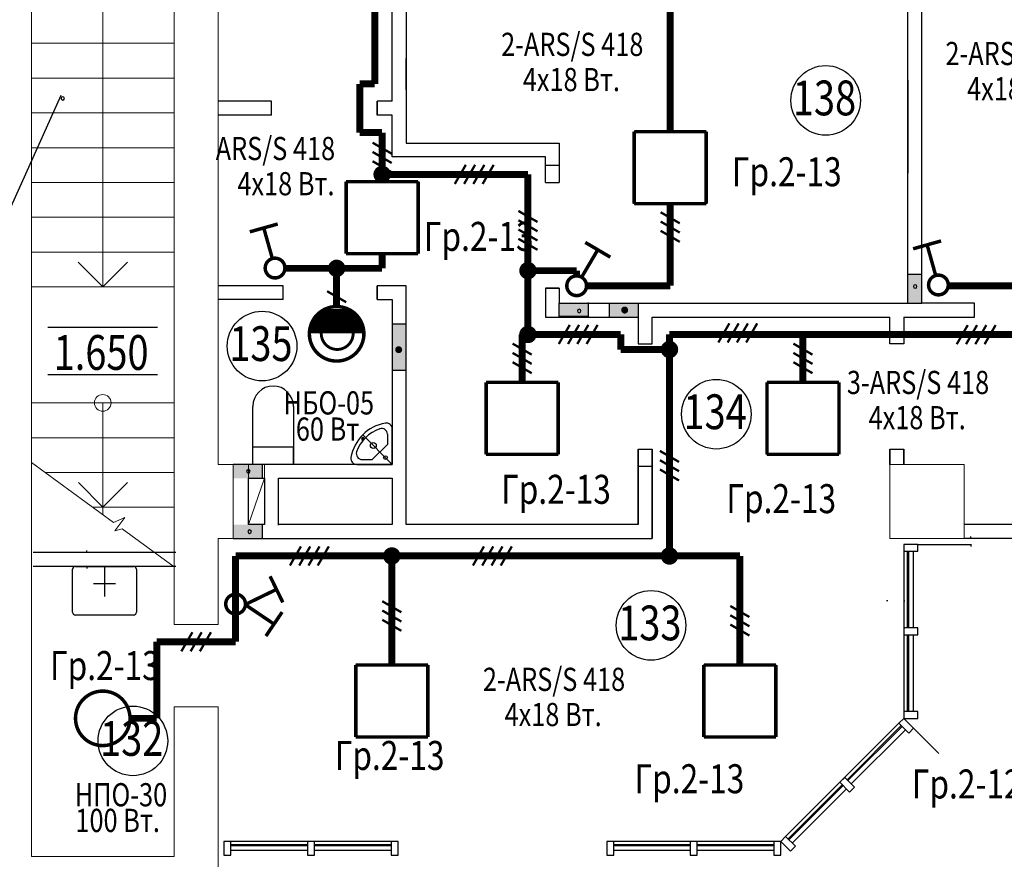
# Model space of a CAD drawing. Units: millimetres. Extents: x 232030 to 470263, y 81273 to 167564.
# Drawn here: x 235169 to 235254, y 82973 to 83046 of the extents above; entities that cross this region are included whole.
import ezdxf

# ---------------------------------------------------------------- set-up
doc = ezdxf.new("R2010")
doc.units = ezdxf.units.MM
doc.header["$LTSCALE"] = 100
doc.layers.get('0').update_dxf_attribs({"linetype": 'CONTINUOUS'})
for name, color, linetype in [('100serv', 15, 'CONTINUOUS'), ('A3-05', 2, 'CONTINUOUS'), ('A4-08', 7, 'CONTINUOUS'), ('A4-08-PF', 254, 'CONTINUOUS'), ('A4-08-PO', 7, 'CONTINUOUS'), ('A6-07', 251, 'CONTINUOUS'), ('A8-16', 251, 'CONTINUOUS'), ('A8-17', 251, 'CONTINUOUS'), ('RAZM2', 4, 'CONTINUOUS'), ('SAN1', 140, 'CONTINUOUS'), ('VNSK', 21, 'CONTINUOUS')]:
    doc.layers.add(name, color=color, linetype=linetype)
doc.styles.add('ROMANS', font='TIMES.TTF', dxfattribs={"width": 0.8, "height": 3})

# ---------------------------------------------------------------- blocks, each defined once
blk = doc.blocks.new('ALHANA', base_point=(117.7, 404.3))
at = {"layer": 'A6-07', "linetype": 'Continuous'}
for p, q in [((119.2, 405.25), (119.2, 403.35)), ((117.7, 404.3), (120.3, 404.3))]:
    blk.add_line(p, q, dxfattribs=at)

msp = doc.modelspace()

# ---------------------------------------------------------------- hatches: boundary and pattern name
at = {"layer": 'A8-17'}
for points in [[(235245.68, 83021.26), (235246.88, 83021.26), (235246.88, 83023.76), (235245.68, 83023.76)], [(235218.127, 83021.26), (235215.627, 83021.26), (235215.627, 83020.102), (235218.127, 83020.102)], [(235222.427, 83021.26), (235219.927, 83021.26), (235219.927, 83020.06), (235222.427, 83020.06)], [(235202.427, 83019.46), (235201.227, 83019.46), (235201.227, 83015.46), (235202.427, 83015.46)], [(235190.027, 83006.159), (235190.027, 83007.359), (235187.527, 83007.359), (235187.527, 83006.159)], [(235190.027, 83000.96), (235190.027, 83002.16), (235187.527, 83002.16), (235187.527, 83000.96)]]:
    msp.add_hatch(color=0, dxfattribs=at).paths.add_polyline_path(points)

# ---------------------------------------------------------------- linework, layer by layer
for p, q in [((235202.427, 83039.658), (235202.427, 83042.358)), ((235228.294, 83036.045, 1.3), (235222.084, 83036.045, 1.3)), ((235222.084, 83036.045, 1.3), (235222.084, 83029.835, 1.3)), ((235222.084, 83036.045), (235222.084, 83029.835)), ((235222.084, 83029.835, 1.3), (235222.084, 83036.045, 1.3)), ((235228.294, 83036.045), (235222.084, 83036.045)), ((235222.084, 83036.045, 1.3), (235228.294, 83036.045, 1.3)), ((235228.294, 83029.835, 1.3), (235228.294, 83036.045, 1.3)), ((235228.294, 83036.045, 1.3), (235228.294, 83036.045)), ((235228.294, 83036.045), (235228.294, 83036.045, 1.3)), ((235228.294, 83029.835), (235228.294, 83036.045)), ((235228.294, 83036.045, 1.3), (235228.294, 83029.835, 1.3)), ((235203.464, 83031.74, 5.05), (235197.254, 83031.74, 5.05)), ((235197.254, 83031.74, 5.05), (235197.254, 83025.53, 5.05)), ((235197.254, 83031.74, 3.75), (235197.254, 83025.53, 3.75)), ((235197.254, 83025.53, 5.05), (235197.254, 83031.74, 5.05)), ((235203.464, 83031.74, 3.75), (235197.254, 83031.74, 3.75)), ((235197.254, 83031.74, 5.05), (235203.464, 83031.74, 5.05)), ((235203.464, 83025.53, 5.05), (235203.464, 83031.74, 5.05)), ((235203.464, 83031.74, 5.05), (235203.464, 83031.74, 3.75)), ((235203.464, 83031.74, 3.75), (235203.464, 83031.74, 5.05)), ((235203.464, 83025.53, 3.75), (235203.464, 83031.74, 3.75)), ((235203.464, 83031.74, 5.05), (235203.464, 83025.53, 5.05)), ((235228.294, 83029.835, 1.3), (235222.084, 83029.835, 1.3)), ((235228.294, 83029.835), (235222.084, 83029.835)), ((235222.084, 83029.835, 1.3), (235228.294, 83029.835, 1.3)), ((235197.254, 83025.53, 5.05), (235203.464, 83025.53, 5.05)), ((235197.254, 83025.53, 3.75), (235203.464, 83025.53, 3.75)), ((235203.464, 83025.53, 5.05), (235197.254, 83025.53, 5.05)), ((235203.464, 83025.53, 3.75), (235203.464, 83025.53, 5.05)), ((235203.464, 83025.53, 5.05), (235203.464, 83025.53, 3.75)), ((235215.533, 83014.428, 5.05), (235209.323, 83014.428, 5.05)), ((235209.323, 83014.428, 5.05), (235209.323, 83008.218, 5.05)), ((235209.323, 83014.428, 3.75), (235209.323, 83008.218, 3.75)), ((235209.323, 83008.218, 5.05), (235209.323, 83014.428, 5.05)), ((235215.533, 83014.428, 3.75), (235209.323, 83014.428, 3.75)), ((235209.323, 83014.428, 5.05), (235215.533, 83014.428, 5.05)), ((235215.533, 83008.218, 5.05), (235215.533, 83014.428, 5.05)), ((235215.533, 83014.428, 5.05), (235215.533, 83014.428, 3.75)), ((235215.533, 83014.428, 3.75), (235215.533, 83014.428, 5.05)), ((235215.533, 83008.218, 3.75), (235215.533, 83014.428, 3.75)), ((235215.533, 83014.428, 5.05), (235215.533, 83008.218, 5.05)), ((235239.735, 83014.428, 5.05), (235233.525, 83014.428, 5.05)), ((235233.525, 83014.428, 5.05), (235233.525, 83008.218, 5.05)), ((235233.525, 83014.428, 3.75), (235233.525, 83008.218, 3.75)), ((235233.525, 83008.218, 5.05), (235233.525, 83014.428, 5.05)), ((235239.735, 83014.428, 3.75), (235233.525, 83014.428, 3.75)), ((235233.525, 83014.428, 5.05), (235239.735, 83014.428, 5.05)), ((235239.735, 83008.218, 5.05), (235239.735, 83014.428, 5.05)), ((235239.735, 83014.428, 5.05), (235239.735, 83014.428, 3.75)), ((235239.735, 83014.428, 3.75), (235239.735, 83014.428, 5.05)), ((235239.735, 83008.218, 3.75), (235239.735, 83014.428, 3.75)), ((235239.735, 83014.428, 5.05), (235239.735, 83008.218, 5.05)), ((235209.323, 83008.218, 5.05), (235215.533, 83008.218, 5.05)), ((235209.323, 83008.218, 3.75), (235215.533, 83008.218, 3.75)), ((235215.533, 83008.218, 5.05), (235209.323, 83008.218, 5.05)), ((235215.533, 83008.218, 3.75), (235215.533, 83008.218, 5.05)), ((235215.533, 83008.218, 5.05), (235215.533, 83008.218, 3.75)), ((235233.525, 83008.218, 5.05), (235239.735, 83008.218, 5.05)), ((235233.525, 83008.218, 3.75), (235239.735, 83008.218, 3.75)), ((235239.735, 83008.218, 5.05), (235233.525, 83008.218, 5.05)), ((235204.299, 82990.065, 1.3), (235198.089, 82990.065, 1.3)), ((235198.089, 82990.065, 1.3), (235198.089, 82983.855, 1.3)), ((235198.089, 82990.065), (235198.089, 82983.855)), ((235198.089, 82983.855, 1.3), (235198.089, 82990.065, 1.3)), ((235204.299, 82990.065), (235198.089, 82990.065)), ((235198.089, 82990.065, 1.3), (235204.299, 82990.065, 1.3)), ((235204.299, 82983.855, 1.3), (235204.299, 82990.065, 1.3)), ((235204.299, 82990.065, 1.3), (235204.299, 82990.065)), ((235204.299, 82990.065), (235204.299, 82990.065, 1.3)), ((235204.299, 82983.855), (235204.299, 82990.065)), ((235204.299, 82990.065, 1.3), (235204.299, 82983.855, 1.3)), ((235234.299, 82990.065, 1.3), (235228.089, 82990.065, 1.3)), ((235228.089, 82990.065, 1.3), (235228.089, 82983.855, 1.3)), ((235228.089, 82990.065), (235228.089, 82983.855)), ((235228.089, 82983.855, 1.3), (235228.089, 82990.065, 1.3)), ((235234.299, 82990.065), (235228.089, 82990.065)), ((235228.089, 82990.065, 1.3), (235234.299, 82990.065, 1.3)), ((235234.299, 82983.855, 1.3), (235234.299, 82990.065, 1.3)), ((235234.299, 82990.065, 1.3), (235234.299, 82990.065)), ((235234.299, 82990.065), (235234.299, 82990.065, 1.3)), ((235234.299, 82983.855), (235234.299, 82990.065)), ((235234.299, 82990.065, 1.3), (235234.299, 82983.855, 1.3)), ((235198.089, 82983.855, 1.3), (235204.299, 82983.855, 1.3)), ((235198.089, 82983.855), (235204.299, 82983.855)), ((235204.299, 82983.855, 1.3), (235198.089, 82983.855, 1.3)), ((235204.299, 82983.855), (235204.299, 82983.855, 1.3)), ((235204.299, 82983.855, 1.3), (235204.299, 82983.855)), ((235228.089, 82983.855, 1.3), (235234.299, 82983.855, 1.3)), ((235228.089, 82983.855), (235234.299, 82983.855)), ((235234.299, 82983.855, 1.3), (235228.089, 82983.855, 1.3)), ((235234.299, 82983.855), (235234.299, 82983.855, 1.3)), ((235234.299, 82983.855, 1.3), (235234.299, 82983.855))]:
    msp.add_line(p, q)
at = {"color": 1, "const_width": 0.6}
for points in [[(235225.189, 83049.835), (235225.189, 83036.045)], [(235225.189, 83029.835), (235225.189, 83022.76)], [(235196.437, 83020.966), (235196.437, 83024.26)], [(235201.194, 82990.065), (235201.194, 82999.46)], [(235231.194, 82990.065), (235231.194, 82999.46)], [(235178.627, 82985.46), (235180.927, 82985.46)]]:
    msp.add_lwpolyline(points, dxfattribs=at)
at = {"color": 1, "const_width": 0.6, "elevation": 3.75}
for points in [[(235200.359, 83031.74), (235200.359, 83035.96)], [(235200.359, 83031.74), (235200.359, 83035.96)], [(235200.359, 83025.53), (235200.359, 83024.26)], [(235212.428, 83014.428), (235212.428, 83018.56)], [(235236.63, 83014.428), (235236.63, 83018.56)]]:
    msp.add_lwpolyline(points, dxfattribs=at)
at = {"const_width": 0.3}
for points in [[(235222.084, 83036.045), (235228.294, 83036.045)], [(235222.084, 83029.835), (235222.084, 83036.045)], [(235228.294, 83036.045), (235228.294, 83029.835)], [(235222.084, 83029.835), (235228.294, 83029.835)], [(235198.089, 82990.065), (235204.299, 82990.065)], [(235198.089, 82983.855), (235198.089, 82990.065)], [(235204.299, 82990.065), (235204.299, 82983.855)], [(235228.089, 82990.065), (235234.299, 82990.065)], [(235228.089, 82983.855), (235228.089, 82990.065)], [(235234.299, 82990.065), (235234.299, 82983.855)], [(235204.299, 82983.855), (235198.089, 82983.855)], [(235234.299, 82983.855), (235228.089, 82983.855)]]:
    msp.add_lwpolyline(points, dxfattribs=at)
at = {"const_width": 0.75}
for points in [[(235199.984, 83032.36, 1), (235200.734, 83032.36, 1)], [(235196.062, 83024.26, 1), (235196.812, 83024.26, 1)], [(235212.552, 83024.06, 1), (235213.302, 83024.06, 1)], [(235212.552, 83018.56, 1), (235213.302, 83018.56, 1)], [(235224.752, 83017.26, 1), (235225.502, 83017.26, 1)], [(235200.819, 82999.46, 1), (235201.569, 82999.46, 1)], [(235224.752, 82999.46, 1), (235225.502, 82999.46, 1)]]:
    msp.add_lwpolyline(points, format="xyb", close=True, dxfattribs=at)
at = {"const_width": 0.3, "elevation": 3.75}
for points in [[(235197.254, 83031.74), (235203.464, 83031.74)], [(235197.254, 83025.53), (235197.254, 83031.74)], [(235203.464, 83031.74), (235203.464, 83025.53)], [(235203.464, 83025.53), (235197.254, 83025.53)], [(235209.323, 83014.428), (235215.533, 83014.428)], [(235209.323, 83008.218), (235209.323, 83014.428)], [(235215.533, 83014.428), (235215.533, 83008.218)], [(235233.525, 83014.428), (235239.735, 83014.428)], [(235233.525, 83008.218), (235233.525, 83014.428)], [(235239.735, 83014.428), (235239.735, 83008.218)], [(235215.533, 83008.218), (235209.323, 83008.218)], [(235239.735, 83008.218), (235233.525, 83008.218)]]:
    msp.add_lwpolyline(points, dxfattribs=at)
at = {"layer": '100serv', "color": 1, "linetype": 'Continuous', "lineweight": 0, "ltscale": 2, "const_width": 0.6}
for points in [[(235187.727, 82992.06), (235180.927, 82992.06)], [(235180.927, 82992.06), (235180.927, 82985.46)]]:
    msp.add_lwpolyline(points, dxfattribs=at)
at = {"layer": 'A3-05', "color": 0}
for p, q in [((235201.227, 83038.66), (235201.227, 83062.86)), ((235202.427, 83062.86), (235202.427, 83035.06)), ((235245.68, 83021.26), (235245.68, 83062.86)), ((235246.88, 83021.26), (235246.88, 83062.86)), ((235245.68, 83040.478, 7), (235245.68, 83032.478, 7)), ((235172.665, 83039.163), (235162.116, 83015.741)), ((235190.825, 83038.66), (235186.227, 83038.66)), ((235190.825, 83037.46), (235190.825, 83038.66)), ((235199.925, 83037.46), (235199.925, 83038.66)), ((235201.227, 83038.66), (235199.925, 83038.66)), ((235190.825, 83037.46), (235186.227, 83037.46)), ((235201.227, 83037.46), (235199.925, 83037.46)), ((235201.227, 83033.86), (235201.227, 83037.46)), ((235202.427, 83035.06), (235215.627, 83035.06)), ((235215.627, 83035.06), (235215.627, 83031.66)), ((235214.427, 83033.86), (235201.227, 83033.86)), ((235214.427, 83031.66), (235214.427, 83033.86)), ((235214.427, 83031.66), (235215.627, 83031.66)), ((235245.68, 83023.76), (235246.88, 83023.76)), ((235191.825, 83022.76), (235186.227, 83022.76)), ((235191.825, 83021.56), (235191.825, 83022.76)), ((235199.925, 83021.56), (235199.925, 83022.76)), ((235202.427, 83022.76), (235199.925, 83022.76)), ((235202.427, 83002.16), (235202.427, 83022.76)), ((235214.427, 83022.56), (235215.627, 83022.56)), ((235214.427, 83022.56), (235214.427, 83020.06)), ((235215.627, 83022.56), (235215.627, 83021.26)), ((235191.825, 83021.56), (235186.227, 83021.56)), ((235199.925, 83021.56), (235201.227, 83021.56)), ((235201.227, 83021.56), (235201.227, 83007.36)), ((235215.627, 83021.26), (235245.68, 83021.26)), ((235218.127, 83021.302), (235218.127, 83020.102)), ((235219.927, 83021.26), (235219.927, 83020.06)), ((235222.427, 83021.26), (235222.427, 83020.06)), ((235245.68, 83021.26), (235246.88, 83021.26)), ((235251.42, 83021.26), (235246.88, 83021.26)), ((235251.42, 83020.06), (235251.42, 83021.26)), ((235214.427, 83020.06), (235222.427, 83020.06)), ((235222.427, 83020.06), (235222.427, 83017.76)), ((235223.627, 83017.76), (235223.627, 83020.06)), ((235223.627, 83020.06), (235244.127, 83020.06)), ((235244.127, 83017.76), (235244.127, 83020.06)), ((235245.327, 83020.06), (235245.327, 83017.76)), ((235245.327, 83020.06), (235251.42, 83020.06)), ((235171.551, 83019.178), (235181.008, 83019.178)), ((235202.427, 83019.46), (235201.227, 83019.46)), ((235222.427, 83017.76), (235223.627, 83017.76)), ((235245.327, 83017.76), (235244.127, 83017.76)), ((235171.551, 83015.105), (235181.008, 83015.105)), ((235202.427, 83015.46), (235201.227, 83015.46)), ((235222.427, 83008.66), (235223.627, 83008.66)), ((235222.427, 83008.66), (235223.627, 83008.66)), ((235222.427, 83008.66), (235222.427, 83002.16)), ((235222.427, 83002.16), (235222.427, 83008.66)), ((235223.627, 83000.96), (235223.627, 83008.66)), ((235223.627, 83008.66), (235223.627, 83000.96)), ((235244.127, 83008.66), (235245.327, 83008.66)), ((235244.127, 83008.66), (235245.327, 83008.66)), ((235244.127, 83007.36), (235244.127, 83008.66)), ((235244.127, 83008.66), (235244.127, 83007.36)), ((235245.327, 83007.36), (235245.327, 83008.66)), ((235245.327, 83008.66), (235245.327, 83007.36)), ((235201.227, 83007.36), (235187.527, 83007.36)), ((235190.027, 83007.36), (235190.027, 83006.16)), ((235188.827, 83002.16), (235188.827, 83006.16)), ((235188.827, 83006.16), (235190.227, 83006.16)), ((235190.227, 83006.16), (235190.227, 83002.16)), ((235191.426, 83002.11), (235191.426, 83006.16)), ((235191.426, 83006.16), (235201.227, 83006.16)), ((235201.227, 83006.16), (235201.227, 83002.16)), ((235190.227, 83002.16), (235188.827, 83002.16)), ((235190.027, 83002.16), (235190.027, 83000.96)), ((235201.227, 83002.16), (235191.426, 83002.16)), ((235187.527, 83000.96), (235223.627, 83000.96)), ((235307.127, 83000.96), (235250.527, 83000.96)), ((235245.323, 82999.86), (235245.323, 82986.06)), ((235246.123, 82999.86), (235246.123, 82993.26)), ((235246.123, 82992.66), (235246.123, 82986.06)), ((235244.898, 82985.036), (235235.14, 82975.278)), ((235245.464, 82984.47), (235240.797, 82979.803)), ((235240.373, 82979.379), (235235.706, 82974.712)), ((235201.127, 82974.853), (235187.327, 82974.853)), ((235234.116, 82974.853), (235220.316, 82974.853)), ((235193.927, 82974.053), (235187.327, 82974.053)), ((235201.127, 82974.053), (235194.527, 82974.053)), ((235226.916, 82974.053), (235220.316, 82974.053)), ((235234.116, 82974.053), (235227.516, 82974.053))]:
    msp.add_line(p, q, dxfattribs=at)
at = {"layer": 'A3-05', "color": 0, "linetype": 'Continuous', "lineweight": 0, "ltscale": 2}
for p, q in [((235170.127, 83052.66), (235170.127, 82973.56)), ((235176.277, 83052.66), (235176.277, 83022.66)), ((235176.277, 83043.66), (235176.277, 83052.66)), ((235182.427, 83052.66), (235182.427, 82993.56)), ((235182.427, 83043.66), (235170.127, 83043.66)), ((235182.427, 83040.66), (235170.127, 83040.66)), ((235182.427, 83037.66), (235170.127, 83037.66)), ((235182.427, 83034.66), (235170.127, 83034.66)), ((235182.427, 83031.66), (235170.127, 83031.66)), ((235182.427, 83028.66), (235170.127, 83028.66)), ((235182.427, 83025.66), (235170.127, 83025.66)), ((235182.427, 83022.66), (235170.127, 83022.66)), ((235182.427, 83022.66), (235170.127, 83022.66)), ((235182.427, 83012.66), (235170.127, 83012.66)), ((235182.427, 83012.66), (235170.127, 83012.66)), ((235176.277, 83012.66), (235176.277, 83003.016)), ((235182.427, 83009.66), (235170.127, 83009.66)), ((235170.127, 83007.516), (235177.206, 83002.336)), ((235182.427, 83000.96), (235182.427, 83007.36)), ((235188.827, 83006.16), (235188.827, 83007.36)), ((235190.227, 83006.16), (235190.227, 83007.36)), ((235244.127, 83007.36), (235250.527, 83007.36)), ((235244.127, 83000.96), (235244.127, 83007.36)), ((235250.527, 83007.36), (235250.527, 83000.96)), ((235182.427, 83006.66), (235171.296, 83006.66)), ((235188.827, 83002.16), (235190.227, 83006.16)), ((235182.427, 83003.66), (235175.396, 83003.66)), ((235177.206, 83002.336), (235178.168, 83002.775)), ((235178.168, 83002.775), (235177.329, 83001.632)), ((235177.329, 83001.632), (235177.943, 83001.797)), ((235177.943, 83001.797), (235182.427, 82998.516)), ((235250.527, 83000.96), (235244.127, 83000.96)), ((235186.227, 82993.56), (235182.427, 82993.56)), ((235182.427, 82986.46), (235182.427, 82973.56)), ((235186.227, 82986.46), (235182.427, 82986.46)), ((235182.427, 82973.56), (235170.127, 82973.56))]:
    msp.add_line(p, q, dxfattribs=at)
at = {"layer": 'A3-05', "color": 0, "lineweight": 0}
for p, q in [((235186.227, 83052.66), (235186.227, 83007.36)), ((235186.227, 83007.36), (235187.527, 83007.36)), ((235187.527, 83007.36), (235187.527, 83000.96)), ((235187.527, 83000.96), (235186.227, 83000.96)), ((235186.227, 83000.96), (235186.227, 82993.56)), ((235186.227, 82986.46), (235186.227, 82971.06))]:
    msp.add_line(p, q, dxfattribs=at)
at = {"layer": 'A3-05', "color": 0, "lineweight": 0, "ltscale": 0.2}
for p, q in [((235176.277, 83022.66), (235174.155, 83024.781)), ((235176.277, 83022.66), (235178.398, 83024.781)), ((235176.297, 83003.68), (235174.176, 83005.801)), ((235176.297, 83003.68), (235178.418, 83005.801))]:
    msp.add_line(p, q, dxfattribs=at)
at = {"layer": 'A3-05', "color": 0, "linetype": 'Continuous'}
for p, q in [((235222.427, 83002.16), (235202.427, 83002.16)), ((235279.824, 83002.16), (235250.527, 83002.16)), ((235246.523, 83000.46), (235245.323, 83000.46)), ((235245.323, 83000.46), (235245.323, 82999.86)), ((235246.523, 82999.86), (235246.523, 83000.46)), ((235182.576, 82999.761), (235170.276, 82999.761)), ((235245.323, 82999.86), (235246.523, 82999.86)), ((235182.576, 82998.561), (235170.276, 82998.561)), ((235246.523, 82993.26), (235245.323, 82993.26)), ((235245.323, 82993.26), (235245.323, 82992.66)), ((235245.323, 82992.66), (235246.523, 82992.66)), ((235246.523, 82992.66), (235246.523, 82993.26)), ((235246.523, 82986.06), (235245.323, 82986.06)), ((235245.323, 82986.06), (235245.323, 82985.46)), ((235246.523, 82985.46), (235246.523, 82986.06)), ((235245.323, 82985.46), (235244.898, 82985.036)), ((235244.898, 82985.036), (235245.747, 82984.187)), ((235246.171, 82984.611), (235245.323, 82985.46)), ((235245.323, 82985.46), (235246.523, 82985.46)), ((235245.747, 82984.187), (235246.171, 82984.611)), ((235240.231, 82980.369), (235239.807, 82979.945)), ((235239.807, 82979.945), (235240.656, 82979.096)), ((235241.08, 82979.52), (235240.231, 82980.369)), ((235240.656, 82979.096), (235241.08, 82979.52)), ((235187.327, 82974.853), (235186.727, 82974.853)), ((235186.727, 82974.853), (235186.727, 82973.653)), ((235187.327, 82973.653), (235187.327, 82974.853)), ((235194.527, 82974.853), (235193.927, 82974.853)), ((235193.927, 82974.853), (235193.927, 82973.653)), ((235194.527, 82973.653), (235194.527, 82974.853)), ((235201.727, 82974.853), (235201.127, 82974.853)), ((235201.127, 82974.853), (235201.127, 82973.653)), ((235201.727, 82973.653), (235201.727, 82974.853)), ((235220.316, 82974.853), (235219.716, 82974.853)), ((235219.716, 82974.853), (235219.716, 82973.653)), ((235220.316, 82973.653), (235220.316, 82974.853)), ((235227.516, 82974.853), (235226.916, 82974.853)), ((235226.916, 82974.853), (235226.916, 82973.653)), ((235227.516, 82973.653), (235227.516, 82974.853)), ((235234.716, 82974.853), (235234.116, 82974.853)), ((235234.116, 82974.853), (235234.116, 82973.653)), ((235235.14, 82975.278), (235234.716, 82974.853)), ((235234.716, 82973.653), (235234.716, 82974.853)), ((235234.716, 82974.853), (235235.565, 82974.005)), ((235235.989, 82974.429), (235235.14, 82975.278)), ((235235.565, 82974.005), (235235.989, 82974.429)), ((235186.727, 82973.653), (235187.327, 82973.653)), ((235193.927, 82973.653), (235194.527, 82973.653)), ((235201.127, 82973.653), (235201.727, 82973.653)), ((235219.716, 82973.653), (235220.316, 82973.653)), ((235226.916, 82973.653), (235227.516, 82973.653)), ((235234.116, 82973.653), (235234.716, 82973.653))]:
    msp.add_line(p, q, dxfattribs=at)
at = {"layer": 'A3-05', "color": 0}
for centre in [(235238.59, 83038.739), (235238.59, 83038.739), (235190.009, 83017.557), (235190.009, 83017.557), (235229.162, 83011.683), (235229.162, 83011.683), (235223.536, 82993.475), (235178.875, 82983.515)]:
    msp.add_circle(centre, 3, dxfattribs=at)
at = {"layer": 'A3-05', "color": 0, "lineweight": 0, "ltscale": 10}
msp.add_circle((235176.277, 83012.66), 0.718, dxfattribs=at)
at = {"layer": 'A3-05', "color": 0}
for centre, start, end in [((235172.828, 83038.911), 0, 180), ((235172.828, 83038.911), 180, 0), ((235246.303, 83022.697), 0, 180), ((235246.303, 83022.697), 180, 0), ((235217.341, 83020.587), 0, 180), ((235217.341, 83020.587), 180, 0), ((235188.827, 83006.76), 0, 180), ((235188.827, 83006.76), 180, 0), ((235188.935, 83001.56), 0, 180), ((235188.935, 83001.56), 180, 0)]:
    msp.add_arc(centre, 0.15, start, end, dxfattribs=at)
at = {"layer": 'A3-05', "color": 0, "invisible_edges": 5}
for points in [[(235199.925, 83037.46, 20.7), (235190.825, 83037.46, 20.7), (235190.825, 83038.66, 20.7), (235199.925, 83038.66, 20.7)], [(235214.427, 83022.56, 21.1), (235214.427, 83031.66, 21.1), (235215.627, 83031.66, 21.1), (235215.627, 83022.56, 21.1)], [(235199.925, 83021.56, 20.7), (235191.825, 83021.56, 20.7), (235191.825, 83022.76, 20.7), (235199.925, 83022.76, 20.7)]]:
    msp.add_3dface(points, dxfattribs=at)
at = {"layer": 'A4-08', "color": 1, "const_width": 0.6}
for points in [[(235199.727, 83040.16), (235199.727, 83049.36)], [(235199.727, 83040.16), (235198.425, 83040.16)], [(235200.359, 83035.96), (235198.425, 83035.96)], [(235212.927, 83032.36), (235200.359, 83032.36)], [(235212.927, 83032.36), (235200.359, 83032.36)], [(235212.927, 83032.36), (235212.927, 83018.56)], [(235200.359, 83024.26), (235191.979, 83024.26)], [(235217.127, 83024.06), (235217.127, 83023.61)], [(235217.977, 83022.76), (235225.189, 83022.76)], [(235263.38, 83022.76), (235249.156, 83022.76)], [(235212.428, 83018.56), (235220.927, 83018.56)], [(235220.927, 83018.56), (235220.927, 83017.26)], [(235225.127, 83018.56), (235269.304, 83018.56)], [(235225.127, 83018.56), (235225.127, 82999.46)], [(235187.727, 82999.46), (235231.194, 82999.46)]]:
    msp.add_lwpolyline(points, dxfattribs=at)
at = {"layer": 'A4-08-PF', "color": 1, "invisible_edges": 5}
for points in [[(235214.427, 83024.06, 21.1), (235214.427, 83033.16, 21.1), (235215.627, 83033.16, 21.1), (235215.627, 83024.06, 21.1)], [(235222.427, 83007.16, 21.1), (235222.427, 83017.26, 21.1), (235223.627, 83017.26, 21.1), (235223.627, 83007.16, 21.1)]]:
    msp.add_3dface(points, dxfattribs=at)
at = {"layer": 'A4-08-PO', "color": 1, "const_width": 0.6}
for points in [[(235198.425, 83035.96), (235198.425, 83040.16)], [(235212.927, 83024.06), (235217.127, 83024.06)], [(235220.927, 83017.26), (235225.127, 83017.26)]]:
    msp.add_lwpolyline(points, dxfattribs=at)
at = {"layer": 'A6-07', "color": 251, "linetype": 'Continuous'}
for p, q in [((235189.214, 83007.36, -4.5), (235189.214, 83012.36, -4.5)), ((235192.714, 83012.36, -4.5), (235192.714, 83007.36, -4.5)), ((235189.214, 83008.86), (235192.714, 83008.86)), ((235192.714, 83007.36), (235189.214, 83007.36))]:
    msp.add_line(p, q, dxfattribs=at)
at = {"layer": 'A6-07', "linetype": 'Continuous'}
for p, q in [((235173.926, 82998.561), (235178.926, 82998.561)), ((235173.676, 82994.611), (235173.676, 82998.311)), ((235179.176, 82998.311), (235179.176, 82994.611)), ((235178.926, 82994.361), (235173.926, 82994.361))]:
    msp.add_line(p, q, dxfattribs=at)
at = {"layer": 'A6-07', "color": 251, "linetype": 'Continuous'}
msp.add_arc((235190.964, 83012.36, -4.5), 1.75, 0, 180, dxfattribs=at)
at = {"layer": 'A6-07', "linetype": 'Continuous'}
for centre, start, end in [((235173.926, 82998.311), 90, 180), ((235178.926, 82998.311), 0, 90), ((235173.926, 82994.611), 180, 270), ((235178.926, 82994.611), 270, 0)]:
    msp.add_arc(centre, 0.25, start, end, dxfattribs=at)
at = {"layer": 'A8-16', "color": 251, "const_width": 0.3}
for points in [[(235221.116, 83020.66, 1), (235221.416, 83020.66, 1)], [(235201.636, 83017.246, 1), (235201.936, 83017.246, 1)]]:
    msp.add_lwpolyline(points, format="xyb", close=True, dxfattribs=at)
at = {"layer": 'A8-17', "color": 0}
for p, q in [((235215.627, 83021.26), (235218.127, 83021.26)), ((235215.627, 83020.102), (235215.627, 83021.26)), ((235218.127, 83021.26), (235218.127, 83020.102)), ((235218.127, 83020.102), (235215.627, 83020.102)), ((235251.093, 83001.05), (235251.093, 83001.14)), ((235246.523, 83000.46), (235251.166, 83000.46)), ((235251.093, 83000.37), (235251.093, 83000.28)), ((235174.899, 82999.851), (235174.899, 82999.941)), ((235245.612, 82999.86), (235245.612, 82993.26)), ((235245.716, 82999.86), (235245.716, 82993.26)), ((235174.899, 82998.471), (235174.899, 82998.381)), ((235243.935, 82995.582), (235243.845, 82995.582)), ((235245.311, 82995.582), (235245.401, 82995.582)), ((235245.612, 82992.66), (235245.612, 82986.06)), ((235245.716, 82992.66), (235245.716, 82986.06)), ((235245.103, 82984.831), (235240.436, 82980.164)), ((235245.176, 82984.758), (235240.51, 82980.091)), ((235246.076, 82984.711), (235248.352, 82982.435)), ((235240.012, 82979.74), (235235.345, 82975.073)), ((235240.085, 82979.666), (235235.418, 82974.999)), ((235193.927, 82974.564), (235187.327, 82974.564)), ((235193.927, 82974.46), (235187.327, 82974.46)), ((235201.127, 82974.564), (235194.527, 82974.564)), ((235201.127, 82974.46), (235194.527, 82974.46)), ((235226.916, 82974.564), (235220.316, 82974.564)), ((235226.916, 82974.46), (235220.316, 82974.46)), ((235234.116, 82974.564), (235227.516, 82974.564)), ((235234.116, 82974.46), (235227.516, 82974.46))]:
    msp.add_line(p, q, dxfattribs=at)
at = {"layer": 'A8-17', "color": 251}
for p, q in [((235198.681, 83009.906), (235201.227, 83007.36)), ((235200.812, 83009.957), (235200.812, 83009.075)), ((235201.227, 83007.36), (235201.227, 83010.419)), ((235189.214, 83007.36), (235189.214, 83008.86)), ((235192.714, 83007.36), (235192.714, 83008.86)), ((235200.812, 83009.075), (235199.512, 83007.775)), ((235198.167, 83007.36), (235201.227, 83007.36)), ((235198.63, 83007.775), (235199.512, 83007.775))]:
    msp.add_line(p, q, dxfattribs=at)
for centre, radius in [((235199.599, 83008.987), 0.253), ((235200.642, 83007.945), 0.153)]:
    msp.add_circle(centre, radius, dxfattribs=at)
for centre, radius, start, end in [((235201.227, 83007.36), 3.6, 99.2818, 170.7182), ((235200.312, 83009.957), 0.5, 0, 109.40989), ((235200.727, 83010.419), 0.5, 0, 99.2818), ((235201.227, 83007.36), 3.253, 109.40989, 160.59011), ((235198.167, 83007.86), 0.5, 170.7182, 270), ((235198.63, 83008.275), 0.5, 160.59011, 270)]:
    msp.add_arc(centre, radius, start, end, dxfattribs=at)
at = {"layer": 'SAN1', "color": 6, "const_width": 0.2, "elevation": 3.75}
for points in [[(235199.534, 83035.095), (235201.184, 83034.142)], [(235199.534, 83034.295), (235201.184, 83033.342)], [(235199.534, 83034.295), (235201.184, 83033.342)], [(235199.534, 83033.495), (235201.184, 83032.542)], [(235199.534, 83033.495), (235201.184, 83032.542)], [(235211.603, 83017.77), (235213.253, 83016.818)], [(235235.805, 83017.77), (235237.455, 83016.818)], [(235211.603, 83016.97), (235213.253, 83016.018)], [(235235.805, 83016.97), (235237.455, 83016.018)], [(235211.603, 83016.17), (235213.253, 83015.218)], [(235235.805, 83016.17), (235237.455, 83015.218)]]:
    msp.add_lwpolyline(points, dxfattribs=at)
at = {"layer": 'SAN1', "color": 6, "const_width": 0.2}
for points in [[(235207.573, 83033.185), (235206.62, 83031.535)], [(235208.373, 83033.185), (235207.42, 83031.535)], [(235209.173, 83033.185), (235208.22, 83031.535)], [(235209.973, 83033.185), (235209.02, 83031.535)], [(235212.102, 83029.209), (235213.752, 83028.257)], [(235224.364, 83029.096), (235226.014, 83028.143)], [(235212.102, 83028.409), (235213.752, 83027.457)], [(235224.364, 83028.296), (235226.014, 83027.343)], [(235212.102, 83027.609), (235213.752, 83026.657)], [(235224.364, 83027.496), (235226.014, 83026.543)], [(235212.102, 83026.809), (235213.752, 83025.857)], [(235195.612, 83022.289), (235197.262, 83021.337)], [(235216.533, 83019.385), (235215.581, 83017.735)], [(235217.333, 83019.385), (235216.381, 83017.735)], [(235218.133, 83019.385), (235217.181, 83017.735)], [(235218.933, 83019.385), (235217.981, 83017.735)], [(235230.289, 83019.515), (235229.336, 83017.865)], [(235231.089, 83019.515), (235230.136, 83017.865)], [(235231.889, 83019.515), (235230.936, 83017.865)], [(235232.689, 83019.515), (235231.736, 83017.865)], [(235250.84, 83019.367), (235249.888, 83017.717)], [(235251.64, 83019.367), (235250.688, 83017.717)], [(235252.44, 83019.367), (235251.488, 83017.717)], [(235253.24, 83019.367), (235252.288, 83017.717)], [(235224.302, 83008.518), (235225.952, 83007.565)], [(235224.302, 83007.718), (235225.952, 83006.765)], [(235224.302, 83006.918), (235225.952, 83005.965)], [(235193.361, 83000.285), (235192.409, 82998.635)], [(235194.161, 83000.285), (235193.209, 82998.635)], [(235194.961, 83000.285), (235194.009, 82998.635)], [(235195.761, 83000.285), (235194.809, 82998.635)], [(235209.137, 83000.285), (235208.184, 82998.635)], [(235209.937, 83000.285), (235208.984, 82998.635)], [(235210.737, 83000.285), (235209.784, 82998.635)], [(235211.537, 83000.285), (235210.584, 82998.635)], [(235200.369, 82995.556), (235202.019, 82994.604)], [(235230.369, 82995.148), (235232.019, 82994.196)], [(235200.369, 82994.756), (235202.019, 82993.804)], [(235230.369, 82994.348), (235232.019, 82993.396)], [(235200.369, 82993.956), (235202.019, 82993.004)], [(235230.369, 82993.548), (235232.019, 82992.596)], [(235184.003, 82992.885), (235183.05, 82991.235)], [(235184.803, 82992.885), (235183.85, 82991.235)], [(235185.603, 82992.885), (235184.65, 82991.235)]]:
    msp.add_lwpolyline(points, dxfattribs=at)
at = {"layer": 'SAN1', "color": 4, "const_width": 0.3}
for points in [[(235188.951, 83027.407), (235191.358, 83028.082)], [(235190.154, 83027.744), (235190.893, 83025.114)], [(235217.869, 83026.494), (235220.024, 83025.225)], [(235246.13, 83025.946), (235248.537, 83026.622)], [(235218.946, 83025.86), (235217.56, 83023.505)], [(235247.333, 83026.284), (235248.072, 83023.653)], [(235190.704, 82997.704), (235191.798, 82995.456)], [(235191.251, 82996.58), (235188.553, 82995.267)], [(235191.039, 82993.588), (235188.553, 82995.267)], [(235191.739, 82994.623), (235190.339, 82992.552)]]:
    msp.add_lwpolyline(points, dxfattribs=at)
at = {"layer": 'SAN1', "const_width": 0.3}
for points in [[(235190.311, 83024.055, 1), (235191.948, 83024.515, 1)], [(235216.394, 83023.191, 1), (235217.859, 83022.329, 1)], [(235247.49, 83022.595, 1), (235249.127, 83023.054, 1)], [(235187.787, 82996.16, 1), (235187.667, 82994.465, 1)]]:
    msp.add_lwpolyline(points, format="xyb", close=True, dxfattribs=at)
at = {"layer": 'SAN1', "color": 2}
for points, const_width in [([(235194.087, 83018.616, 1), (235198.787, 83018.616, 1)], 0.3), ([(235195.11, 83018.641, 1), (235197.86, 83018.641, 1)], 0.25), ([(235173.927, 82985.46, 1), (235178.627, 82985.46, 1)], 0.3)]:
    msp.add_lwpolyline(points, format="xyb", close=True, dxfattribs=dict(at, const_width=const_width))
at = {"layer": 'SAN1', "color": 2, "const_width": 0.3}
for points in [[(235195.194, 83020.61), (235197.68, 83020.61)], [(235194.358, 83019.71), (235198.517, 83019.71)], [(235194.546, 83020.01), (235198.329, 83020.01)], [(235194.809, 83020.31), (235198.066, 83020.31)], [(235194.095, 83018.81), (235198.779, 83018.81)], [(235194.14, 83019.11), (235198.735, 83019.11)], [(235194.226, 83019.41), (235198.649, 83019.41)]]:
    msp.add_lwpolyline(points, dxfattribs=at)
at = {"layer": 'VNSK', "color": 1, "lineweight": 0, "const_width": 0.6}
msp.add_lwpolyline([(235187.727, 82999.46), (235187.727, 82992.06)], dxfattribs=at)

# ---------------------------------------------------------------- block references
at = {"layer": 'A6-07', "rotation": 270}
msp.add_blockref('ALHANA', (235176.426, 82998.561), dxfattribs=at)

# ---------------------------------------------------------------- texts
at = {"layer": 'A3-05', "color": 0, "style": 'ROMANS', "width": 0.8}
for s, p in [('138', (235235.763, 83037.451)), ('138', (235235.763, 83037.451)), ('135', (235187.182, 83016.269)), ('135', (235187.182, 83016.269)), ('1.650', (235172.046, 83015.507)), ('134', (235226.335, 83010.394)), ('134', (235226.335, 83010.394)), ('133', (235220.709, 82992.187)), ('132', (235176.048, 82982.227))]:
    msp.add_text(s, height=3, dxfattribs=at).set_placement(p)
at = {"layer": 'RAZM2', "color": 7, "style": 'ROMANS', "width": 0.8}
for s, p in [('Гр.2-13', (235230.508, 83031.336, 3267)), ('Гр.2-13', (235203.953, 83025.764, 3267)), ('Гр.2-13', (235210.612, 83003.957, 3267)), ('Гр.2-13', (235230.028, 83003.154, 3267)), ('Гр.2-13', (235171.729, 82988.76, 3267)), ('Гр.2-13', (235196.272, 82981.01, 3267)), ('Гр.2-13', (235222.115, 82979.003, 3267)), ('Гр.2-12', (235246.014, 82978.55, 3267))]:
    msp.add_text(s, height=2.5, dxfattribs=at).set_placement(p)
at = {"layer": 'SAN1', "color": 7, "linetype": 'Continuous', "style": 'ROMANS', "width": 0.8}
for s, p in [('2-ARS/S 418', (235210.615, 83042.571)), ('2-ARS/S 418', (235248.914, 83041.783)), ('4x18 Вт.', (235212.485, 83039.537)), ('4x18 Вт.', (235250.783, 83038.749)), ('ARS/S 418', (235186.013, 83033.59)), ('ARS/S 418', (235186.013, 83033.59)), ('4x18 Вт.', (235187.883, 83030.556)), ('4x18 Вт.', (235187.883, 83030.556)), ('3-ARS/S 418', (235240.421, 83013.421)), ('НБО-05', (235191.861, 83011.659)), ('4x18 Вт.', (235242.291, 83010.387)), ('60 Вт.', (235192.921, 83009.4)), ('2-ARS/S 418', (235209.045, 82987.823)), ('4x18 Вт.', (235210.914, 82984.789)), ('НПО-30', (235173.867, 82977.872)), ('100 Вт.', (235173.92, 82975.662))]:
    msp.add_text(s, height=2, dxfattribs=at).set_placement(p)

doc.saveas('drawing.dxf')
